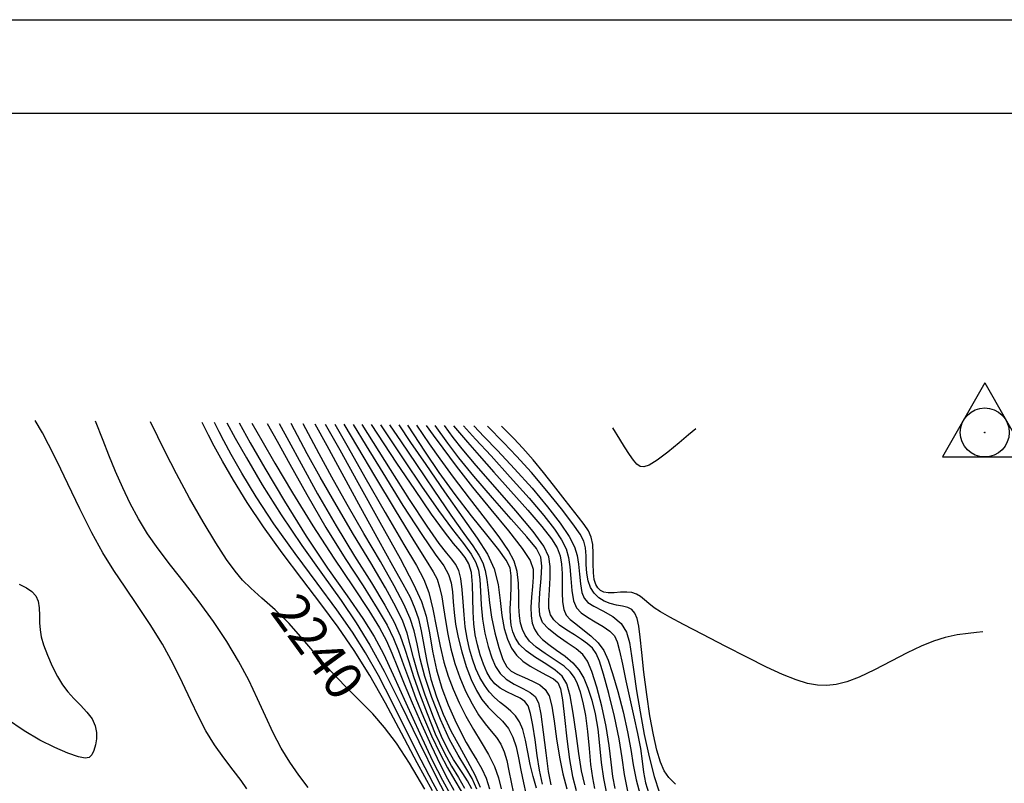
# Model space of a CAD drawing. Extents: x 356867 to 360067, y 1029710 to 1032894.
# Drawn here: x 359534 to 359797, y 1032640 to 1032844 of the extents above; entities that cross this region are included whole.
import ezdxf
from ezdxf.enums import TextEntityAlignment as Align

# ---------------------------------------------------------------- set-up
doc = ezdxf.new("R2010")
doc.units = 0
doc.header["$LTSCALE"] = 25
doc.header["$MEASUREMENT"] = 0
for name, color, linetype in [('CTEXT', 7, 'CONTINUOUS'), ('DECK', 7, 'CONTINUOUS'), ('GRIDTXT', 7, 'CONTINUOUS'), ('INDEX', 1, 'CONTINUOUS'), ('INTER', 33, 'CONTINUOUS')]:
    doc.layers.add(name, color=color, linetype=linetype)
doc.styles.add('SIMPLEX', font='SIMPLEX', dxfattribs={"oblique": 20})

# ---------------------------------------------------------------- blocks, each defined once
blk = doc.blocks.new('HVP1')
at = {"layer": 'DECK', "color": 6, "linetype": 'CONTINUOUS'}
for p, q in [((0, 14.73), (-12.5, -7.27)), ((0, 14.73), (12.5, -7.27)), ((-12.5, -7.27), (12.5, -7.27))]:
    blk.add_line(p, q, dxfattribs=at)
for radius in [7.27, 0.1]:
    blk.add_circle((0, 0), radius, dxfattribs=at)
blk = doc.blocks.new('FITB')
at = {"layer": 'GRIDTXT', "color": 5}
blk.add_lwpolyline([(-3100, 50), (-3100, 2950), (-50, 2950), (-50, 50)], close=True, dxfattribs=at)
at = {"layer": 'GRIDTXT', "color": 4}
blk.add_lwpolyline([(-3075, 75), (-3075, 2925), (-75, 2925), (-75, 75)], close=True, dxfattribs=at)

msp = doc.modelspace()

# ---------------------------------------------------------------- linework, layer by layer
at = {"layer": 'INDEX', "linetype": 'CONTINUOUS'}
for points, elevation in [([(359642.59, 1032638.53), (359638.46, 1032645.42), (359634.94, 1032650.81), (359631.8, 1032655), (359628.63, 1032658.62), (359625.12, 1032662.2), (359621.36, 1032665.94), (359617.51, 1032669.95), (359613.73, 1032674.24), (359610, 1032678.6), (359606.27, 1032682.74), (359602.54, 1032686.41), (359599.05, 1032689.55), (359596.1, 1032692.17), (359593.83, 1032694.36), (359591.85, 1032696.69), (359589.62, 1032699.85), (359586.72, 1032704.32), (359583.32, 1032709.9), (359579.73, 1032716.19), (359576.26, 1032722.69), (359573.23, 1032728.63), (359569.29, 1032736.61)], 2240), ([(359596.35, 1032736.26), (359599.02, 1032731.61), (359602.49, 1032725.59), (359607.2, 1032717.61), (359612.62, 1032708.81), (359618.21, 1032700.24), (359623.39, 1032692.53), (359627.59, 1032686.22), (359630.43, 1032681.62), (359632.27, 1032678.1), (359633.71, 1032674.83), (359635.24, 1032671.07), (359637.02, 1032666.67), (359639.14, 1032661.58), (359641.63, 1032655.88), (359644.24, 1032650.15), (359646.65, 1032645.12), (359648.64, 1032641.26), (359650.31, 1032638.2)], 2250), ([(359613.2, 1032736.05), (359616.35, 1032730.25), (359620.35, 1032722.86), (359625.33, 1032713.73), (359630.16, 1032704.97), (359633.94, 1032698.23), (359636.68, 1032693.36), (359638.6, 1032689.75), (359639.92, 1032686.79), (359640.84, 1032683.98), (359641.56, 1032680.83), (359642.24, 1032676.97), (359643.06, 1032672.56), (359644.15, 1032667.87), (359645.62, 1032663.15), (359647.43, 1032658.52), (359649.52, 1032654.07), (359651.78, 1032649.86), (359653.98, 1032645.94), (359655.88, 1032642.31), (359657.29, 1032639.01)], 2260), ([(359672.4, 1032638.8), (359671.45, 1032641.88), (359670.72, 1032645.06), (359670.08, 1032648.38), (359669.44, 1032651.61), (359668.72, 1032654.4), (359667.84, 1032656.51), (359666.78, 1032658.09), (359665.54, 1032659.35), (359664.14, 1032660.51), (359662.64, 1032661.69), (359661.15, 1032663), (359659.74, 1032664.53), (359658.44, 1032666.32), (359657.26, 1032668.36), (359656.2, 1032670.68), (359655.27, 1032673.22), (359654.49, 1032675.94), (359653.85, 1032678.81), (359653.36, 1032681.85), (359653.01, 1032685.1), (359652.77, 1032688.54), (359652.54, 1032691.87), (359652.18, 1032694.75), (359651.59, 1032696.93), (359650.77, 1032698.57), (359649.74, 1032699.97), (359648.43, 1032701.52), (359646.41, 1032704.11), (359643.16, 1032708.75), (359638.47, 1032715.91), (359633.36, 1032723.92), (359625.83, 1032735.89)], 2270), ([(359685.24, 1032639.67), (359684.42, 1032643.43), (359683.67, 1032648), (359682.93, 1032653.37), (359682.18, 1032658.82), (359681.38, 1032663.46), (359680.46, 1032666.63), (359679.21, 1032668.7), (359677.39, 1032670.31), (359674.87, 1032671.95), (359672.08, 1032673.68), (359669.6, 1032675.43), (359667.86, 1032677.14), (359666.76, 1032678.82), (359666.09, 1032680.52), (359665.65, 1032682.27), (359665.41, 1032684.27), (359665.37, 1032686.69), (359665.49, 1032689.64), (359665.65, 1032692.73), (359665.65, 1032695.47), (359665.31, 1032697.59), (359664.3, 1032699.65), (359662.29, 1032702.39), (359659.07, 1032706.41), (359655.01, 1032711.48), (359650.63, 1032717.21), (359646.4, 1032723.12), (359642.75, 1032728.51), (359638.01, 1032735.73)], 2280), ([(359650.19, 1032735.58), (359651.83, 1032733.69), (359653.98, 1032731.19), (359657.09, 1032727.62), (359661.01, 1032723.17), (359665.53, 1032718.12), (359670.03, 1032713.05), (359673.83, 1032708.65), (359676.41, 1032705.4), (359677.93, 1032702.97), (359678.72, 1032700.84), (359679.09, 1032698.57), (359679.2, 1032696.13), (359679.2, 1032693.57), (359679.22, 1032690.97), (359679.34, 1032688.54), (359679.68, 1032686.5), (359680.32, 1032685.01), (359681.35, 1032683.83), (359682.84, 1032682.64), (359684.79, 1032681.19), (359686.91, 1032679.5), (359688.84, 1032677.62), (359690.32, 1032675.55), (359691.52, 1032672.95), (359692.71, 1032669.37), (359694.1, 1032664.59), (359695.51, 1032659.15), (359696.71, 1032653.82), (359697.53, 1032649.14), (359698.19, 1032644.98), (359698.98, 1032641.02), (359700.1, 1032637.03)], 2290), ([(359714.96, 1032734.76), (359712.99, 1032733.11), (359710.49, 1032731.02), (359707.44, 1032728.54), (359704.58, 1032726.38), (359702.49, 1032725.08), (359701.07, 1032724.6), (359700.05, 1032724.72), (359699.16, 1032725.3), (359698.25, 1032726.33), (359697.19, 1032727.88), (359695.91, 1032729.9), (359694.62, 1032732), (359692.79, 1032735.04)], 2300), ([(359534.24, 1032693.26), (359536.18, 1032692.32), (359537.6, 1032691.33), (359538.61, 1032690.18), (359539.24, 1032688.73), (359539.54, 1032686.91), (359539.64, 1032684.9), (359539.67, 1032682.91), (359539.79, 1032681.09), (359540.1, 1032679.23), (359540.73, 1032677.02), (359541.75, 1032674.3), (359543.04, 1032671.35), (359544.43, 1032668.6), (359545.81, 1032666.35), (359547.23, 1032664.48), (359548.81, 1032662.74), (359550.57, 1032660.95), (359552.29, 1032659.1), (359553.68, 1032657.25), (359554.5, 1032655.44), (359554.84, 1032653.67), (359554.82, 1032651.96), (359554.57, 1032650.31), (359554.15, 1032648.85), (359553.61, 1032647.71), (359552.94, 1032647), (359551.86, 1032646.8), (359550.03, 1032647.16), (359547.24, 1032648.12), (359543.7, 1032649.62), (359539.72, 1032651.59), (359535.51, 1032654.06), (359530.8, 1032657.33)], 2240)]:
    msp.add_lwpolyline(points, dxfattribs=dict(at, elevation=elevation))
at = {"layer": 'INTER', "linetype": 'CONTINUOUS', "flags": 128}
for points in [[(359594.97, 1032638.61), (359593.52, 1032640.79), (359591.38, 1032643.57), (359588.87, 1032646.84), (359586.34, 1032650.38), (359584.1, 1032654.05), (359582.06, 1032657.95), (359580.01, 1032662.2), (359577.78, 1032666.91), (359575.29, 1032671.96), (359572.44, 1032677.19), (359569.22, 1032682.45), (359565.83, 1032687.57), (359562.52, 1032692.42), (359559.48, 1032696.94), (359556.57, 1032701.6), (359553.58, 1032706.97), (359550.38, 1032713.37), (359547.2, 1032720.06), (359544.35, 1032726.06), (359542.07, 1032730.58), (359540.41, 1032733.68), (359538.49, 1032737)], [(359611.4, 1032638.98), (359608.86, 1032642.22), (359606.49, 1032645.7), (359604.22, 1032649.47), (359602.07, 1032653.55), (359600, 1032657.96), (359597.87, 1032662.66), (359595.51, 1032667.6), (359592.78, 1032672.72), (359589.66, 1032677.96), (359586.14, 1032683.26), (359582.28, 1032688.52), (359578.34, 1032693.6), (359574.61, 1032698.35), (359571.34, 1032702.66), (359568.51, 1032706.69), (359566.04, 1032710.67), (359563.84, 1032714.76), (359561.85, 1032718.99), (359559.97, 1032723.34), (359558.17, 1032727.69), (359556.6, 1032731.6), (359554.55, 1032736.79)], [(359644.6, 1032638.03), (359640.51, 1032645.55), (359636.28, 1032653.49), (359632.03, 1032661.43), (359627.82, 1032668.89), (359623.67, 1032675.56), (359619.4, 1032681.78), (359614.79, 1032688.04), (359609.69, 1032694.72), (359604.44, 1032701.65), (359599.45, 1032708.54), (359595.08, 1032715.09), (359591.42, 1032721.05), (359588.5, 1032726.14), (359586.31, 1032730.14), (359584.78, 1032733.08), (359583.11, 1032736.43)], [(359647.53, 1032635.04), (359644.77, 1032640.15), (359641.56, 1032646.29), (359637.85, 1032653.68), (359633.91, 1032661.54), (359630.14, 1032668.85), (359626.74, 1032674.91), (359623.25, 1032680.41), (359619.05, 1032686.38), (359613.75, 1032693.54), (359607.88, 1032701.44), (359602.24, 1032709.35), (359597.48, 1032716.61), (359593.69, 1032722.88), (359590.84, 1032727.9), (359588.87, 1032731.52), (359587.62, 1032733.92), (359586.39, 1032736.39)], [(359589.65, 1032736.35), (359591.93, 1032732.26), (359594.92, 1032726.96), (359599.1, 1032719.83), (359604.14, 1032711.77), (359609.67, 1032703.59), (359615.19, 1032695.81), (359620.16, 1032688.86), (359624.23, 1032682.89), (359627.86, 1032677), (359631.66, 1032670), (359636.1, 1032661.14), (359640.92, 1032651.25), (359645.69, 1032641.62), (359650.03, 1032633.26)], [(359592.93, 1032736.31), (359595.94, 1032731.03), (359599.84, 1032724.24), (359605.04, 1032715.43), (359610.84, 1032706.11), (359616.59, 1032697.55), (359621.79, 1032690.15), (359626.02, 1032684.08), (359629.05, 1032679.27), (359631.47, 1032674.69), (359634.1, 1032669.04), (359637.49, 1032661.54), (359641.23, 1032653.34), (359644.63, 1032646.08), (359647.23, 1032640.93), (359649.32, 1032637.19)], [(359600.46, 1032736.21), (359603.07, 1032731.43), (359606.45, 1032725.27), (359611, 1032717.19), (359616.14, 1032708.43), (359621.31, 1032700.13), (359626.04, 1032692.78), (359629.85, 1032686.78), (359632.45, 1032682.29), (359634.16, 1032678.76), (359635.5, 1032675.44), (359636.88, 1032671.69), (359638.42, 1032667.44), (359640.18, 1032662.76), (359642.17, 1032657.76), (359644.32, 1032652.76), (359646.51, 1032648.15), (359648.64, 1032644.2), (359650.6, 1032640.85), (359652.26, 1032637.94)], [(359603.64, 1032736.17), (359606.19, 1032731.45), (359609.5, 1032725.38), (359613.92, 1032717.42), (359618.87, 1032708.84), (359623.8, 1032700.75), (359628.27, 1032693.6), (359631.88, 1032687.66), (359634.35, 1032683.09), (359635.97, 1032679.44), (359637.16, 1032676.13), (359638.29, 1032672.61), (359639.56, 1032668.64), (359641.14, 1032664.03), (359643.13, 1032658.74), (359645.35, 1032653.32), (359647.6, 1032648.45), (359649.66, 1032644.64), (359651.52, 1032641.59), (359653.17, 1032638.8)], [(359655.08, 1032638.59), (359653.96, 1032640.75), (359652.73, 1032642.7), (359651.47, 1032644.53), (359650.19, 1032646.42), (359648.76, 1032648.88), (359647.01, 1032652.54), (359644.85, 1032657.72), (359642.62, 1032663.63), (359640.74, 1032669.19), (359639.49, 1032673.58), (359638.65, 1032677.06), (359637.83, 1032680.14), (359636.66, 1032683.34), (359634.83, 1032687.2), (359632.03, 1032692.29), (359628.11, 1032698.91), (359623.52, 1032706.55), (359618.84, 1032714.43), (359614.62, 1032721.82), (359611.16, 1032728.09), (359606.83, 1032736.13)], [(359656.45, 1032638.51), (359655.2, 1032641.34), (359653.52, 1032644.24), (359651.47, 1032647.58), (359649.16, 1032651.78), (359646.72, 1032657.1), (359644.42, 1032662.96), (359642.56, 1032668.56), (359641.31, 1032673.31), (359640.47, 1032677.29), (359639.68, 1032680.78), (359638.63, 1032684.12), (359636.98, 1032687.9), (359634.4, 1032692.81), (359630.7, 1032699.27), (359626.3, 1032706.77), (359621.79, 1032714.54), (359617.68, 1032721.86), (359614.29, 1032728.09), (359610.02, 1032736.09)], [(359615.97, 1032736.01), (359619.81, 1032729.13), (359624.69, 1032720.4), (359630.57, 1032709.81), (359635.92, 1032700.09), (359639.53, 1032693.29), (359641.64, 1032688.64), (359642.88, 1032684.67), (359643.78, 1032680.24), (359644.63, 1032675.35), (359645.7, 1032670.34), (359647.13, 1032665.48), (359648.81, 1032661), (359650.53, 1032657.05), (359652.12, 1032653.75), (359653.61, 1032650.98), (359655.04, 1032648.54), (359656.45, 1032646.26), (359657.78, 1032643.95), (359658.91, 1032641.44), (359659.85, 1032638.59)], [(359618.47, 1032735.98), (359622.03, 1032729.75), (359626.54, 1032721.86), (359631.98, 1032712.39), (359636.93, 1032703.88), (359640.29, 1032698.21), (359642.3, 1032694.46), (359643.59, 1032691), (359644.66, 1032686.61), (359645.66, 1032681.61), (359646.62, 1032676.72), (359647.63, 1032672.46), (359648.75, 1032668.71), (359650.08, 1032665.17), (359651.68, 1032661.6), (359653.52, 1032658.01), (359655.53, 1032654.48), (359657.61, 1032651.08), (359659.55, 1032647.79), (359661.14, 1032644.59), (359662.22, 1032641.49), (359662.92, 1032638.62)], [(359620.95, 1032735.95), (359624.57, 1032729.87), (359629.14, 1032722.19), (359634.65, 1032712.99), (359639.61, 1032704.81), (359642.9, 1032699.56), (359644.77, 1032696.57), (359645.8, 1032694.56), (359646.5, 1032692.42), (359647.05, 1032689.9), (359647.53, 1032686.95), (359648.05, 1032683.57), (359648.67, 1032679.86), (359649.5, 1032675.99), (359650.58, 1032672.09), (359651.92, 1032668.29), (359653.45, 1032664.67), (359655.15, 1032661.34), (359656.91, 1032658.4), (359658.63, 1032655.94), (359660.24, 1032653.98), (359661.66, 1032652.29), (359662.83, 1032650.55), (359663.72, 1032648.5), (359664.41, 1032646.12), (359665, 1032643.39), (359665.58, 1032640.39), (359666.27, 1032637.37)], [(359623.39, 1032735.92), (359626.88, 1032730.22), (359631.3, 1032723), (359636.7, 1032714.31), (359641.74, 1032706.48), (359645.34, 1032701.26), (359647.6, 1032698.11), (359648.91, 1032695.88), (359649.6, 1032693.65), (359649.93, 1032691.22), (359650.11, 1032688.57), (359650.35, 1032685.69), (359650.75, 1032682.53), (359651.42, 1032679.02), (359652.4, 1032675.18), (359653.62, 1032671.31), (359654.95, 1032667.77), (359656.32, 1032664.85), (359657.79, 1032662.45), (359659.45, 1032660.4), (359661.34, 1032658.53), (359663.25, 1032656.67), (359664.9, 1032654.68), (359666.09, 1032652.42), (359666.92, 1032649.82), (359667.58, 1032646.85), (359668.21, 1032643.54), (359668.86, 1032640.24), (359669.55, 1032637.35)], [(359673.98, 1032639.84), (359673.13, 1032643.55), (359672.55, 1032647.5), (359671.99, 1032651.65), (359671.42, 1032655.59), (359670.81, 1032658.75), (359670.13, 1032660.78), (359669.25, 1032661.96), (359668.02, 1032662.77), (359666.34, 1032663.59), (359664.46, 1032664.5), (359662.69, 1032665.52), (359661.27, 1032666.66), (359660.13, 1032668.03), (359659.15, 1032669.76), (359658.22, 1032671.91), (359657.35, 1032674.39), (359656.61, 1032677.03), (359656.03, 1032679.74), (359655.64, 1032682.63), (359655.42, 1032685.88), (359655.34, 1032689.54), (359655.26, 1032693.21), (359654.97, 1032696.36), (359654.34, 1032698.65), (359653.34, 1032700.38), (359651.98, 1032702.04), (359650.22, 1032704.13), (359647.79, 1032707.23), (359644.36, 1032711.95), (359639.85, 1032718.51), (359635.11, 1032725.55), (359628.26, 1032735.86)], [(359630.7, 1032735.83), (359633.52, 1032731.58), (359637.12, 1032726.17), (359641.66, 1032719.44), (359646.21, 1032712.93), (359649.98, 1032707.84), (359652.86, 1032704.1), (359654.9, 1032701.31), (359656.19, 1032699.08), (359656.89, 1032696.97), (359657.24, 1032694.52), (359657.42, 1032691.4), (359657.6, 1032687.77), (359657.96, 1032683.93), (359658.59, 1032680.15), (359659.45, 1032676.64), (359660.42, 1032673.62), (359661.45, 1032671.23), (359662.68, 1032669.37), (359664.31, 1032667.86), (359666.43, 1032666.54), (359668.7, 1032665.37), (359670.67, 1032664.32), (359672.01, 1032663.25), (359672.87, 1032661.55), (359673.51, 1032658.52), (359674.16, 1032653.76), (359674.83, 1032648.23), (359675.5, 1032643.22), (359676.19, 1032639.65)], [(359633.14, 1032735.8), (359636.2, 1032731.25), (359640.1, 1032725.47), (359644.92, 1032718.38), (359649.51, 1032711.72), (359652.98, 1032706.81), (359655.37, 1032703.45), (359656.96, 1032701.01), (359658.01, 1032698.94), (359658.67, 1032696.89), (359659.1, 1032694.54), (359659.42, 1032691.66), (359659.8, 1032688.26), (359660.37, 1032684.42), (359661.25, 1032680.28), (359662.32, 1032676.35), (359663.42, 1032673.18), (359664.47, 1032671.16), (359665.63, 1032670), (359667.15, 1032669.19), (359669.15, 1032668.34), (359671.33, 1032667.39), (359673.3, 1032666.34), (359674.73, 1032665.15), (359675.72, 1032663.42), (359676.46, 1032660.7), (359677.09, 1032656.7), (359677.74, 1032651.93), (359678.48, 1032647.05), (359679.39, 1032642.6), (359680.51, 1032638.61)], [(359635.57, 1032735.77), (359638.75, 1032731.13), (359642.8, 1032725.24), (359647.84, 1032717.95), (359652.73, 1032710.96), (359656.56, 1032705.53), (359659.28, 1032701.27), (359661.06, 1032697.36), (359662.09, 1032693.19), (359662.69, 1032688.92), (359663.15, 1032684.91), (359663.76, 1032681.45), (359664.59, 1032678.57), (359665.68, 1032676.2), (359667.05, 1032674.27), (359668.72, 1032672.68), (359670.68, 1032671.32), (359672.89, 1032670.1), (359675.07, 1032668.98), (359676.88, 1032667.97), (359678.07, 1032666.95), (359678.8, 1032665.32), (359679.34, 1032662.34), (359679.88, 1032657.61), (359680.5, 1032651.93), (359681.19, 1032646.39), (359681.99, 1032641.85), (359682.93, 1032638.17)], [(359687.95, 1032638.7), (359687.39, 1032641.56), (359686.92, 1032645.07), (359686.49, 1032649.33), (359686.04, 1032653.89), (359685.51, 1032658.16), (359684.85, 1032661.68), (359684.1, 1032664.45), (359683.31, 1032666.62), (359682.48, 1032668.35), (359681.38, 1032669.85), (359679.72, 1032671.34), (359677.37, 1032672.98), (359674.71, 1032674.72), (359672.29, 1032676.45), (359670.52, 1032678.06), (359669.35, 1032679.61), (359668.6, 1032681.18), (359668.11, 1032682.85), (359667.82, 1032684.81), (359667.69, 1032687.25), (359667.66, 1032690.26), (359667.56, 1032693.54), (359667.22, 1032696.67), (359666.42, 1032699.42), (359664.91, 1032702.28), (359662.39, 1032705.9), (359658.73, 1032710.71), (359654.45, 1032716.25), (359650.22, 1032721.8), (359646.61, 1032726.74), (359643.81, 1032730.74), (359640.45, 1032735.7)], [(359642.88, 1032735.67), (359644.8, 1032733.02), (359647.32, 1032729.55), (359650.89, 1032724.77), (359655.29, 1032719.14), (359660.19, 1032713.16), (359664.88, 1032707.48), (359668.56, 1032702.8), (359670.65, 1032699.59), (359671.46, 1032697.3), (359671.52, 1032695.17), (359671.31, 1032692.6), (359671.04, 1032689.78), (359670.86, 1032687.08), (359670.92, 1032684.79), (359671.25, 1032682.87), (359671.85, 1032681.25), (359672.75, 1032679.82), (359674.01, 1032678.47), (359675.68, 1032677.11), (359677.75, 1032675.63), (359679.99, 1032674.03), (359682.04, 1032672.27), (359683.69, 1032670.34), (359684.99, 1032668.11), (359686.09, 1032665.46), (359687.11, 1032662.28), (359688.02, 1032658.62), (359688.73, 1032654.53), (359689.24, 1032650.13), (359689.67, 1032645.64), (359690.25, 1032641.31), (359691.09, 1032637.32)], [(359693.34, 1032638.7), (359692.74, 1032641.86), (359692.27, 1032645.7), (359691.75, 1032650.2), (359690.99, 1032655.25), (359689.86, 1032660.64), (359688.52, 1032665.77), (359687.19, 1032669.95), (359686.02, 1032672.71), (359684.73, 1032674.49), (359682.97, 1032675.95), (359680.54, 1032677.62), (359677.87, 1032679.46), (359675.54, 1032681.29), (359674.01, 1032683), (359673.25, 1032684.94), (359673.06, 1032687.52), (359673.25, 1032690.97), (359673.58, 1032694.74), (359673.77, 1032698.07), (359673.51, 1032700.5), (359672.35, 1032702.77), (359669.81, 1032705.92), (359665.65, 1032710.65), (359660.6, 1032716.35), (359655.66, 1032722.08), (359651.66, 1032727.03), (359648.71, 1032730.93), (359645.32, 1032735.64)], [(359696.73, 1032638.01), (359695.9, 1032642.4), (359695.27, 1032646.87), (359694.45, 1032651.95), (359693.17, 1032657.93), (359691.67, 1032664.03), (359690.28, 1032669.19), (359689.23, 1032672.66), (359688.35, 1032674.76), (359687.35, 1032676.15), (359686.03, 1032677.35), (359684.39, 1032678.52), (359682.5, 1032679.72), (359680.47, 1032681), (359678.55, 1032682.34), (359677.02, 1032683.7), (359676.1, 1032685.09), (359675.69, 1032686.73), (359675.66, 1032688.9), (359675.83, 1032691.77), (359676.02, 1032694.96), (359676.05, 1032697.99), (359675.66, 1032700.59), (359674.33, 1032703.41), (359671.48, 1032707.32), (359666.83, 1032712.85), (359661.33, 1032719.14), (359656.23, 1032724.97), (359652.52, 1032729.39), (359650.14, 1032732.4), (359647.76, 1032735.61)], [(359652.86, 1032735.55), (359656.1, 1032732.02), (359660.23, 1032727.53), (359665.38, 1032721.87), (359670.38, 1032716.25), (359674.32, 1032711.61), (359677.16, 1032707.96), (359679.08, 1032705.07), (359680.27, 1032702.68), (359680.93, 1032700.41), (359681.28, 1032697.86), (359681.51, 1032694.8), (359681.78, 1032691.6), (359682.26, 1032688.84), (359683.08, 1032686.9), (359684.29, 1032685.57), (359685.95, 1032684.44), (359688.01, 1032683.22), (359690.16, 1032681.92), (359691.97, 1032680.66), (359693.17, 1032679.44), (359693.93, 1032677.88), (359694.57, 1032675.47), (359695.33, 1032671.88), (359696.24, 1032667.42), (359697.26, 1032662.59), (359698.34, 1032657.82), (359699.35, 1032653.35), (359700.13, 1032649.37), (359700.6, 1032646.01), (359700.97, 1032643.05), (359701.51, 1032640.24), (359702.4, 1032637.36)], [(359655.65, 1032735.51), (359658.4, 1032732.64), (359661.93, 1032728.94), (359666.47, 1032724.09), (359671.17, 1032718.87), (359675.34, 1032713.94), (359678.7, 1032709.58), (359681.13, 1032705.98), (359682.56, 1032703.19), (359683.27, 1032700.88), (359683.6, 1032698.57), (359683.85, 1032695.96), (359684.13, 1032693.32), (359684.51, 1032691.07), (359685.07, 1032689.51), (359686.04, 1032688.39), (359687.67, 1032687.37), (359690.07, 1032686.14), (359692.72, 1032684.6), (359695, 1032682.72), (359696.42, 1032680.45), (359697.2, 1032677.64), (359697.73, 1032674.14), (359698.34, 1032669.84), (359699.1, 1032664.81), (359700.04, 1032659.17), (359701.16, 1032653.11), (359702.42, 1032647.15), (359703.78, 1032641.88), (359705.17, 1032637.78)], [(359709.52, 1032639.88), (359707.69, 1032641.6), (359706.44, 1032643.4), (359705.47, 1032645.71), (359704.53, 1032648.91), (359703.58, 1032653.03), (359702.66, 1032658.06), (359701.82, 1032663.83), (359701.08, 1032669.73), (359700.48, 1032675.01), (359700.05, 1032679.08), (359699.68, 1032682.04), (359699.26, 1032684.12), (359698.67, 1032685.55), (359697.86, 1032686.49), (359696.76, 1032687.06), (359695.36, 1032687.4), (359693.76, 1032687.68), (359692.08, 1032688.07), (359690.46, 1032688.71), (359688.99, 1032689.63), (359687.76, 1032690.84), (359686.83, 1032692.33), (359686.2, 1032694.11), (359685.83, 1032696.19), (359685.67, 1032698.51), (359685.6, 1032700.86), (359685.45, 1032702.96), (359685.04, 1032704.71), (359684.04, 1032706.62), (359682.11, 1032709.36), (359679.04, 1032713.36), (359675.17, 1032718.17), (359671.02, 1032723.08), (359667.05, 1032727.47), (359663.65, 1032731.03), (359659.26, 1032735.46)], [(359791.59, 1032680.55), (359789.87, 1032680.37), (359787.66, 1032680.12), (359784.73, 1032679.69), (359781.52, 1032679.03), (359778.36, 1032678.07), (359775.08, 1032676.74), (359771.38, 1032674.96), (359767.12, 1032672.73), (359762.68, 1032670.41), (359758.59, 1032668.43), (359755.23, 1032667.14), (359752.45, 1032666.46), (359749.95, 1032666.23), (359747.46, 1032666.31), (359744.78, 1032666.77), (359741.72, 1032667.68), (359738.11, 1032669.13), (359733.81, 1032671.12), (359728.7, 1032673.67), (359722.8, 1032676.7), (359716.83, 1032679.82), (359711.67, 1032682.52), (359707.96, 1032684.47), (359705.48, 1032685.84), (359703.76, 1032686.96), (359702.4, 1032688.06), (359701.23, 1032689.1), (359700.15, 1032689.99), (359699.07, 1032690.63), (359697.87, 1032691.01), (359696.46, 1032691.15), (359694.81, 1032691.09), (359693.1, 1032690.97), (359691.55, 1032690.94), (359690.34, 1032691.15), (359689.45, 1032691.6), (359688.76, 1032692.28), (359688.21, 1032693.19), (359687.81, 1032694.48), (359687.58, 1032696.31), (359687.53, 1032698.74), (359687.52, 1032701.42), (359687.39, 1032703.89), (359686.99, 1032705.83), (359686.26, 1032707.47), (359685.13, 1032709.15), (359683.59, 1032711.18), (359681.66, 1032713.62), (359679.42, 1032716.47), (359676.93, 1032719.69), (359674.26, 1032723.1), (359671.49, 1032726.46), (359668.74, 1032729.55), (359666.28, 1032732.13), (359663.03, 1032735.42)]]:
    msp.add_lwpolyline(points, dxfattribs=at)

# ---------------------------------------------------------------- block references
at = {"layer": 'DECK', "color": 253, "linetype": 'CONTINUOUS', "xscale": 0.9, "yscale": 0.9, "zscale": 9}
msp.add_blockref('HVP1', (359792.08, 1032733.78, 5804.95), dxfattribs=at)
at = {"layer": 'GRIDTXT'}
msp.add_blockref('FITB', (360066.69, 1029894.01), dxfattribs=at)

# ---------------------------------------------------------------- texts
at = {"layer": 'CTEXT', "style": 'SIMPLEX', "oblique": 20}
msp.add_text('2240', height=10, rotation=306.1734, dxfattribs=at).set_placement((359612.94, 1032675.84), align=Align.MIDDLE)

doc.saveas('drawing.dxf')
